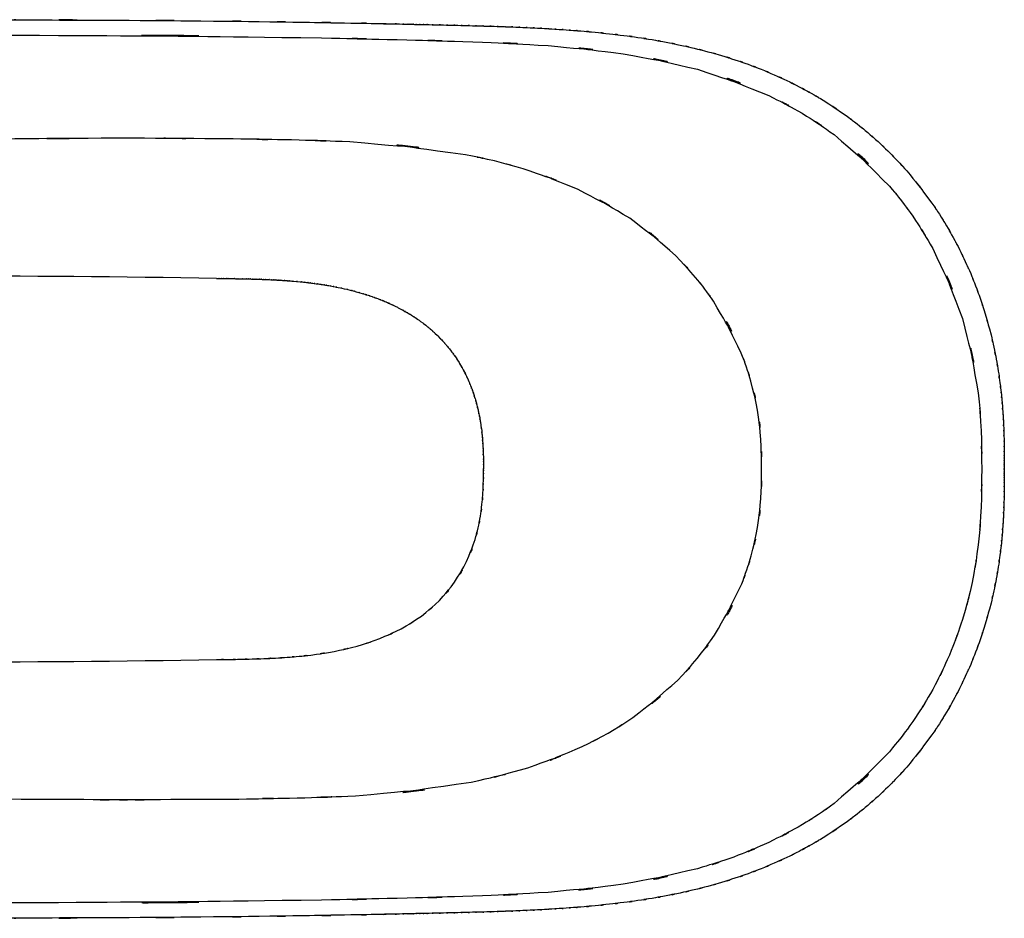
# Model space of a CAD drawing. Units: inches. Extents: x -668 to 878, y -753 to 1050.
# Drawn here: x 105 to 878, y 345 to 1050 of the extents above; entities that cross this region are included whole.
import ezdxf

# ---------------------------------------------------------------- set-up
doc = ezdxf.new("R2010")
doc.units = ezdxf.units.IN
doc.header["$MEASUREMENT"] = 0

# ---------------------------------------------------------------- blocks, each defined once
blk = doc.blocks.new('block 6')
at = {"color": 7, "lineweight": 25, "true_color": 0xffffff}
blk.add_open_spline([(-199.18, 1046.79), (-131.3, 1048.22), (-219.39, 1046.44), (-155.14, 1047.71), (-98.11, 1048.71), (-172.84, 1047.42), (-117.77, 1048.34), (-65.57, 1049.14), (-134.98, 1048.11), (-83.07, 1048.85), (-29.71, 1049.54), (-101.78, 1048.65), (-47.03, 1049.29), (59.78, 1050.27), (-82.24, 1049.08), (23.98, 1049.9), (133.3, 1050.32), (-14.45, 1049.86), (97.85, 1050.12), (108.66, 1050.13), (94.1, 1050.12), (105.14, 1050.13), (219.25, 1049.91), (67.08, 1050.32), (181.22, 1049.93), (295.33, 1049.08), (143.18, 1050.32), (257.29, 1049.29), (311.99, 1048.65), (240.01, 1049.54), (293.29, 1048.85), (345.08, 1048.11), (275.83, 1049.14), (327.91, 1048.34), (382.95, 1047.42), (308.25, 1048.71), (365.26, 1047.71), (396.32, 1047.1), (354.37, 1047.91), (386.24, 1047.3), (403.05, 1046.96), (380.48, 1047.42), (397.53, 1047.06), (406.31, 1046.87), (394.57, 1047.14), (403.4, 1046.95), (412.42, 1046.75), (400.35, 1047.02), (409.44, 1046.79)], degree=3, knots=[0, 0, 0, 0, 1, 1, 1, 2, 2, 2, 3, 3, 3, 4, 4, 4, 5, 5, 5, 6, 6, 6, 7, 7, 7, 8, 8, 8, 9, 9, 9, 10, 10, 10, 11, 11, 11, 12, 12, 12, 13, 13, 13, 14, 14, 14, 15, 15, 15, 16, 16, 16, 16], dxfattribs=at)
blk = doc.blocks.new('block 7')
at = {"color": 7, "lineweight": 25, "true_color": 0xffffff}
blk.add_open_spline([(409.44, 1046.79), (411.69, 1046.77), (408.69, 1046.83), (410.94, 1046.78), (413.15, 1046.73), (410.2, 1046.78), (412.4, 1046.75), (414.57, 1046.71), (411.69, 1046.77), (413.84, 1046.72), (415.86, 1046.67), (413.21, 1046.73), (415.17, 1046.68), (419.23, 1046.6), (413.65, 1046.73), (417.95, 1046.63), (422.37, 1046.54), (416.53, 1046.65), (420.88, 1046.56), (425.1, 1046.47), (419.43, 1046.58), (423.72, 1046.51), (428.02, 1046.41), (422.29, 1046.54), (426.58, 1046.44), (435.11, 1046.24), (423.72, 1046.51), (432.27, 1046.31), (440.81, 1046.12), (429.43, 1046.38), (437.96, 1046.19), (446.48, 1045.98), (435.12, 1046.24), (443.65, 1046.03), (452.17, 1045.84), (440.81, 1046.12), (449.32, 1045.92), (457.83, 1045.7), (446.48, 1045.98), (455.01, 1045.77), (463.52, 1045.56), (452.17, 1045.84), (460.69, 1045.62), (469.17, 1045.4), (457.83, 1045.7), (466.35, 1045.46), (474.86, 1045.2), (463.52, 1045.56), (472.03, 1045.28), (480.54, 1045.04), (469.17, 1045.4), (477.69, 1045.12), (486.21, 1044.84), (474.86, 1045.21), (483.36, 1044.94), (491.88, 1044.62), (480.54, 1045.04), (489.04, 1044.74), (497.53, 1044.42), (486.21, 1044.84), (494.7, 1044.52), (503.21, 1044.15), (491.88, 1044.63), (500.36, 1044.26), (508.9, 1043.89), (497.53, 1044.42), (506.05, 1044.01), (514.56, 1043.6), (503.21, 1044.15), (511.72, 1043.74), (520.21, 1043.29), (508.9, 1043.9), (517.39, 1043.42), (525.87, 1042.94), (514.56, 1043.6), (523.05, 1043.1), (531.55, 1042.56), (520.21, 1043.29), (528.71, 1042.74), (537.22, 1042.15), (525.87, 1042.94), (534.38, 1042.35), (542.86, 1041.74), (531.55, 1042.56), (540.04, 1041.94), (548.51, 1041.27), (537.22, 1042.16), (545.69, 1041.48), (562.65, 1039.99), (540.05, 1042.03), (556.98, 1040.46), (573.87, 1038.74), (551.35, 1041.09), (568.23, 1039.3), (585.09, 1037.31), (562.64, 1040.01), (579.46, 1037.94), (596.26, 1035.65), (573.88, 1038.75), (590.65, 1036.41), (607.35, 1033.8), (585.1, 1037.33), (601.76, 1034.65), (618.39, 1031.71), (596.27, 1035.67), (612.85, 1032.67), (629.33, 1029.39), (607.35, 1033.82), (623.83, 1030.42), (640.19, 1026.78), (618.39, 1031.74), (634.72, 1027.95), (650.94, 1023.91), (629.34, 1029.39), (645.53, 1025.22), (661.58, 1020.75), (640.19, 1026.78), (656.22, 1022.2), (672.06, 1017.32), (650.96, 1023.92), (666.78, 1018.89), (682.44, 1013.57), (661.58, 1020.76), (677.19, 1015.3), (692.63, 1009.5), (672.08, 1017.33), (687.46, 1011.37), (702.66, 1005.11), (682.45, 1013.57), (697.58, 1007.15), (712.53, 1000.41), (692.63, 1009.5), (707.5, 1002.6), (722.17, 995.37), (702.67, 1005.12), (717.25, 997.74), (727.27, 992.41), (713.97, 999.53), (723.92, 994.16), (728.28, 991.72), (722.47, 994.99), (726.82, 992.56), (740.85, 984.35), (722.17, 995.38), (736.15, 987.03), (763.31, 969.3), (727.35, 993.31), (754.12, 975.01), (767.1, 965.38), (749.86, 978.34), (762.74, 968.56), (775.35, 958.42), (758.62, 972.01), (771.1, 961.75), (783.29, 951.17), (767.11, 965.36), (779.21, 954.67), (790.97, 943.64), (775.35, 958.42), (787, 947.28), (798.33, 935.83), (783.29, 951.17), (794.5, 939.61), (805.4, 927.75), (790.97, 943.62), (801.73, 931.68), (831.93, 894.21), (792.42, 944.76), (821.48, 906.41), (830.45, 893.17), (818.58, 910.87), (827.41, 897.55), (835.88, 884.05), (824.69, 902.13), (833.01, 888.54), (840.96, 874.79), (830.45, 893.16), (838.25, 879.33), (845.69, 865.37), (835.88, 884.03), (843.18, 870), (850.09, 855.88), (840.97, 874.77), (847.75, 860.57), (854.14, 846.29), (845.69, 865.36), (851.96, 851.03), (857.84, 836.65), (850.09, 855.85), (855.83, 841.43), (861.19, 826.99), (854.14, 846.29), (859.37, 831.78), (864.21, 817.32), (857.83, 836.64), (862.55, 822.13), (870.87, 793.3), (860.12, 831.82), (867.95, 802.87), (871.31, 788.55), (866.9, 807.65), (870.15, 793.31), (873.04, 779.11), (869.27, 798.07), (872.04, 783.84), (874.52, 769.79), (871.3, 788.53), (873.66, 774.47), (875.68, 760.61), (873.03, 779.1), (874.98, 765.21), (876.1, 756.09), (874.62, 768.26), (875.71, 759.13), (876.22, 754.61), (875.56, 760.63), (876.05, 756.12), (876.72, 749.37), (875.83, 758.36), (876.47, 751.62), (877.07, 744.94), (876.31, 753.85), (876.88, 747.19), (877.38, 740.58), (876.72, 749.37), (877.21, 742.78), (877.64, 736.23), (877.07, 744.94), (877.49, 738.41), (877.84, 731.94), (877.38, 740.58), (877.72, 734.09), (878, 727.7), (877.64, 736.23), (877.91, 729.84), (878.13, 723.51), (877.84, 731.94), (878.05, 725.63), (878.24, 719.39), (878, 727.7), (878.17, 721.48), (878.3, 715.3), (878.13, 723.51), (878.26, 717.36), (878.34, 711.27), (878.23, 719.39), (878.32, 713.33), (878.36, 707.3), (878.3, 715.31), (878.34, 709.29), (878.35, 706.33), (878.34, 710.28), (878.35, 707.31), (878.36, 704.37), (878.35, 708.31), (878.35, 705.36), (878.37, 702.42), (878.35, 706.33), (878.36, 703.41), (878.37, 700.48), (878.36, 704.37), (878.36, 701.44), (878.37, 700), (878.36, 701.96), (878.37, 700.46), (878.37, 699.02), (878.37, 700.9), (878.37, 699.51), (878.37, 698.89), (878.37, 699.75), (878.37, 699.09), (878.37, 698.43), (878.37, 699.32), (878.37, 698.65), (878.37, 697.15), (878.37, 699.26), (878.37, 697.61)], degree=3, knots=[0, 0, 0, 0, 1, 1, 1, 2, 2, 2, 3, 3, 3, 4, 4, 4, 5, 5, 5, 6, 6, 6, 7, 7, 7, 8, 8, 8, 9, 9, 9, 10, 10, 10, 11, 11, 11, 12, 12, 12, 13, 13, 13, 14, 14, 14, 15, 15, 15, 16, 16, 16, 17, 17, 17, 18, 18, 18, 19, 19, 19, 20, 20, 20, 21, 21, 21, 22, 22, 22, 23, 23, 23, 24, 24, 24, 25, 25, 25, 26, 26, 26, 27, 27, 27, 28, 28, 28, 29, 29, 29, 30, 30, 30, 31, 31, 31, 32, 32, 32, 33, 33, 33, 34, 34, 34, 35, 35, 35, 36, 36, 36, 37, 37, 37, 38, 38, 38, 39, 39, 39, 40, 40, 40, 41, 41, 41, 42, 42, 42, 43, 43, 43, 44, 44, 44, 45, 45, 45, 46, 46, 46, 47, 47, 47, 48, 48, 48, 49, 49, 49, 50, 50, 50, 51, 51, 51, 52, 52, 52, 53, 53, 53, 54, 54, 54, 55, 55, 55, 56, 56, 56, 57, 57, 57, 58, 58, 58, 59, 59, 59, 60, 60, 60, 61, 61, 61, 62, 62, 62, 63, 63, 63, 64, 64, 64, 65, 65, 65, 66, 66, 66, 67, 67, 67, 68, 68, 68, 69, 69, 69, 70, 70, 70, 71, 71, 71, 72, 72, 72, 73, 73, 73, 74, 74, 74, 75, 75, 75, 76, 76, 76, 77, 77, 77, 78, 78, 78, 79, 79, 79, 80, 80, 80, 81, 81, 81, 82, 82, 82, 83, 83, 83, 84, 84, 84, 85, 85, 85, 86, 86, 86, 87, 87, 87, 88, 88, 88, 89, 89, 89, 90, 90, 90, 91, 91, 91, 92, 92, 92, 92], dxfattribs=at)
blk = doc.blocks.new('block 8')
at = {"color": 7, "lineweight": 25, "true_color": 0xffffff}
blk.add_open_spline([(878.37, 697.61), (878.37, 695.96), (878.37, 698.06), (878.37, 696.57), (878.37, 695.88), (878.37, 696.78), (878.37, 696.13), (878.37, 695.49), (878.37, 696.34), (878.37, 695.69), (878.37, 694.32), (878.37, 696.2), (878.37, 694.75), (878.36, 693.24), (878.37, 695.23), (878.36, 693.75), (878.36, 690.85), (878.37, 694.75), (878.36, 691.83), (878.35, 688.9), (878.37, 692.79), (878.35, 689.87), (878.35, 686.91), (878.36, 690.85), (878.35, 687.9), (878.34, 684.93), (878.35, 688.9), (878.34, 685.91), (878.3, 679.9), (878.36, 687.92), (878.32, 681.93), (878.23, 675.83), (878.34, 683.95), (878.26, 677.86), (878.13, 671.7), (878.3, 679.92), (878.17, 673.75), (878, 667.51), (878.24, 675.83), (878.05, 669.57), (877.84, 663.27), (878.13, 671.69), (877.91, 665.38), (877.64, 659), (878, 667.51), (877.72, 661.13), (877.38, 654.67), (877.84, 663.27), (877.49, 656.8), (877.07, 650.27), (877.64, 659), (877.21, 652.45), (876.72, 645.85), (877.38, 654.66), (876.88, 648.05), (876.31, 641.37), (877.07, 650.27), (876.47, 643.6), (875.83, 636.86), (876.72, 645.85), (876.05, 639.12), (875.56, 634.59), (876.22, 640.61), (875.71, 636.1), (874.62, 626.95), (876.1, 639.14), (874.98, 630.01), (873.03, 616.11), (875.68, 634.63), (873.66, 620.74), (871.3, 606.68), (874.52, 625.44), (872.04, 611.39), (869.27, 597.14), (873.04, 616.11), (870.15, 601.9), (866.9, 587.55), (871.31, 606.68), (867.95, 592.34), (860.12, 563.38), (870.87, 601.92), (862.55, 573.08), (857.83, 558.59), (864.21, 577.89), (859.37, 563.43), (854.14, 548.94), (861.19, 568.22), (855.83, 553.78), (850.09, 539.36), (857.84, 558.57), (851.96, 544.19), (845.69, 529.85), (854.14, 548.94), (847.75, 534.66), (840.97, 520.46), (850.09, 539.35), (843.18, 525.2), (835.88, 511.2), (845.69, 529.84), (838.25, 515.89), (830.45, 502.05), (840.96, 520.44), (833.01, 506.7), (824.69, 493.11), (835.88, 511.17), (827.41, 497.67), (818.58, 484.36), (830.45, 502.04), (821.48, 488.81), (792.42, 450.46), (831.93, 500.98), (801.73, 463.55), (790.97, 451.59), (805.4, 467.46), (794.5, 455.6), (783.29, 444.05), (798.33, 459.39), (787, 447.95), (775.35, 436.81), (790.97, 451.58), (779.21, 440.56), (767.11, 429.86), (783.29, 444.04), (771.1, 433.46), (758.62, 423.21), (775.35, 436.8), (762.74, 426.67), (749.86, 416.89), (767.1, 429.86), (754.12, 420.18), (727.35, 401.9), (763.31, 425.93), (736.15, 408.18), (722.17, 399.83), (740.85, 410.87), (726.82, 402.66), (722.47, 400.24), (728.28, 403.47), (723.92, 401.04), (713.97, 395.65), (727.27, 402.79), (717.25, 397.47), (702.67, 390.1), (722.17, 399.83), (707.5, 392.61), (692.63, 385.72), (712.53, 394.81), (697.58, 388.08), (682.45, 381.66), (702.66, 390.1), (687.46, 383.83), (672.08, 377.91), (692.63, 385.72), (677.19, 379.93), (661.58, 374.46), (682.44, 381.66), (666.78, 376.31), (650.96, 371.31), (672.06, 377.91), (656.22, 373.01), (640.19, 368.41), (661.58, 374.47), (645.53, 369.99), (629.34, 365.82), (650.94, 371.31), (634.72, 367.24), (618.39, 363.49), (640.19, 368.43), (623.83, 364.76), (607.35, 361.41), (629.33, 365.84), (612.85, 362.56), (596.27, 359.55), (618.39, 363.5), (601.76, 360.57), (585.1, 357.9), (607.35, 361.41), (590.65, 358.82), (573.88, 356.46), (596.26, 359.56), (579.46, 357.28), (562.64, 355.22), (585.09, 357.91), (568.23, 355.94), (551.35, 354.15), (573.87, 356.48), (556.98, 354.76), (540.05, 353.21), (562.65, 355.23), (545.69, 353.74), (537.22, 353.04), (548.51, 353.95), (540.04, 353.29), (531.55, 352.64), (542.86, 353.47), (534.38, 352.87), (525.87, 352.28), (537.22, 353.05), (528.71, 352.48), (520.21, 351.95), (531.55, 352.64), (523.05, 352.13), (514.56, 351.62), (525.87, 352.29), (517.39, 351.78), (508.9, 351.34), (520.21, 351.95), (511.72, 351.51), (503.21, 351.06), (514.56, 351.63), (506.05, 351.21), (497.53, 350.82), (508.9, 351.34), (500.36, 350.94), (491.88, 350.59), (503.21, 351.06), (494.7, 350.72), (486.21, 350.38), (497.53, 350.82), (489.04, 350.49), (480.54, 350.18), (491.88, 350.6), (483.36, 350.28), (474.86, 350), (486.21, 350.38), (477.69, 350.09), (469.17, 349.84), (480.54, 350.18), (472.03, 349.91), (463.52, 349.67), (474.86, 350), (466.35, 349.75), (457.83, 349.51), (469.17, 349.84), (460.69, 349.59), (452.17, 349.36), (463.52, 349.67), (455.01, 349.43), (446.48, 349.24), (457.83, 349.52), (449.32, 349.31), (440.81, 349.1), (452.17, 349.36), (443.65, 349.15), (435.12, 348.96), (446.48, 349.24), (437.96, 349.05), (429.43, 348.84), (440.81, 349.1), (432.27, 348.9), (423.72, 348.72), (435.11, 348.96), (426.58, 348.79), (422.29, 348.69), (428.02, 348.82), (423.72, 348.72), (419.43, 348.62), (425.1, 348.75), (420.88, 348.66), (416.53, 348.56), (422.37, 348.69), (417.95, 348.58), (413.65, 348.49), (419.23, 348.62), (415.17, 348.53), (413.21, 348.48), (415.86, 348.54), (413.84, 348.5), (411.69, 348.46), (414.57, 348.52), (412.4, 348.48), (410.2, 348.43), (413.15, 348.48), (410.94, 348.44), (408.69, 348.38), (411.69, 348.46), (409.44, 348.4)], degree=3, knots=[0, 0, 0, 0, 1, 1, 1, 2, 2, 2, 3, 3, 3, 4, 4, 4, 5, 5, 5, 6, 6, 6, 7, 7, 7, 8, 8, 8, 9, 9, 9, 10, 10, 10, 11, 11, 11, 12, 12, 12, 13, 13, 13, 14, 14, 14, 15, 15, 15, 16, 16, 16, 17, 17, 17, 18, 18, 18, 19, 19, 19, 20, 20, 20, 21, 21, 21, 22, 22, 22, 23, 23, 23, 24, 24, 24, 25, 25, 25, 26, 26, 26, 27, 27, 27, 28, 28, 28, 29, 29, 29, 30, 30, 30, 31, 31, 31, 32, 32, 32, 33, 33, 33, 34, 34, 34, 35, 35, 35, 36, 36, 36, 37, 37, 37, 38, 38, 38, 39, 39, 39, 40, 40, 40, 41, 41, 41, 42, 42, 42, 43, 43, 43, 44, 44, 44, 45, 45, 45, 46, 46, 46, 47, 47, 47, 48, 48, 48, 49, 49, 49, 50, 50, 50, 51, 51, 51, 52, 52, 52, 53, 53, 53, 54, 54, 54, 55, 55, 55, 56, 56, 56, 57, 57, 57, 58, 58, 58, 59, 59, 59, 60, 60, 60, 61, 61, 61, 62, 62, 62, 63, 63, 63, 64, 64, 64, 65, 65, 65, 66, 66, 66, 67, 67, 67, 68, 68, 68, 69, 69, 69, 70, 70, 70, 71, 71, 71, 72, 72, 72, 73, 73, 73, 74, 74, 74, 75, 75, 75, 76, 76, 76, 77, 77, 77, 78, 78, 78, 79, 79, 79, 80, 80, 80, 81, 81, 81, 82, 82, 82, 83, 83, 83, 84, 84, 84, 85, 85, 85, 86, 86, 86, 87, 87, 87, 88, 88, 88, 89, 89, 89, 90, 90, 90, 91, 91, 91, 92, 92, 92, 92], dxfattribs=at)
blk = doc.blocks.new('block 9')
at = {"color": 7, "lineweight": 25, "true_color": 0xffffff}
blk.add_open_spline([(409.44, 348.4), (400.35, 348.19), (412.42, 348.48), (403.4, 348.28), (394.57, 348.09), (406.31, 348.34), (397.53, 348.15), (380.48, 347.8), (403.05, 348.27), (386.24, 347.91), (354.37, 347.29), (396.32, 348.11), (365.26, 347.52), (308.25, 346.5), (382.95, 347.8), (327.91, 346.86), (275.83, 346.08), (345.08, 347.12), (293.29, 346.35), (240.01, 345.68), (311.99, 346.58), (257.29, 345.93), (143.18, 344.91), (295.33, 346.13), (181.22, 345.29), (67.08, 344.91), (219.25, 345.32), (105.14, 345.09), (94.1, 345.09), (108.66, 345.09), (97.85, 345.09), (-14.45, 345.36), (133.3, 344.91), (23.98, 345.33), (-82.24, 346.13), (59.78, 344.94), (-47.03, 345.93), (-101.78, 346.58), (-29.71, 345.68), (-83.07, 346.35), (-134.98, 347.12), (-65.57, 346.08), (-117.77, 346.87), (-172.84, 347.8), (-98.11, 346.5), (-155.14, 347.52), (-219.39, 348.79), (-131.3, 347.01), (-199.18, 348.4)], degree=3, knots=[0, 0, 0, 0, 1, 1, 1, 2, 2, 2, 3, 3, 3, 4, 4, 4, 5, 5, 5, 6, 6, 6, 7, 7, 7, 8, 8, 8, 9, 9, 9, 10, 10, 10, 11, 11, 11, 12, 12, 12, 13, 13, 13, 14, 14, 14, 15, 15, 15, 16, 16, 16, 16], dxfattribs=at)
blk = doc.blocks.new('block 3')
for name in ['block 6', 'block 7', 'block 8', 'block 9']:
    blk.add_blockref(name, (0, 0))
blk = doc.blocks.new('block 10')
at = {"color": 7, "lineweight": 25, "true_color": 0xffffff}
blk.add_open_spline([(687.8, 697.61), (687.23, 732.57), (688.39, 686.01), (687.21, 720.89), (683.73, 755.44), (689.05, 709.46), (684.55, 743.87), (677.36, 777.9), (687.65, 732.64), (679.41, 766.5), (674.25, 783.3), (681.31, 760.95), (675.9, 777.66), (669.84, 794.14), (678.06, 772.27), (671.78, 788.6), (640.84, 850.72), (684.44, 769.18), (649.97, 829.36), (639.93, 843.65), (653.48, 824.68), (643.23, 838.86), (632.41, 852.69), (646.96, 834.33), (635.95, 848.02), (612.61, 874.03), (644.16, 839.83), (620.17, 865.14), (567.36, 910.42), (639.37, 851.8), (584.16, 894.44), (524.08, 929.75), (605.05, 884.58), (543.67, 917.02), (479.27, 942.67), (565.82, 910.06), (500.4, 933.34), (466.76, 942.77), (511.71, 930.55), (477.92, 939.46), (444.03, 947.01), (489.25, 937.26), (455.33, 944.31), (318.94, 962.1), (501.03, 941.93), (364.29, 954.39), (295.69, 956.92), (387.18, 953.92), (318.55, 955.9), (249.85, 957.24), (341.45, 955.6), (272.74, 956.75), (135.25, 957.83), (318.61, 956.75), (181.06, 957.28), (43.46, 956.44), (226.94, 957.91), (89.33, 956.55), (-185.85, 950.65), (181.05, 959.43), (-94.11, 952.16), (-231.69, 947.36), (-48.26, 953.94), (-185.84, 948.87), (-323.22, 941.02), (-140.21, 954.19), (-277.33, 942.29), (-311.31, 936.59), (-266.12, 944.57), (-299.92, 938.3), (-333.19, 930.47), (-288.99, 941.32), (-322.03, 932.86), (-386.25, 910.74), (-301.29, 942.1), (-364.51, 917.18), (-395.08, 901.83), (-354.5, 922.82), (-384.8, 906.68), (-399.67, 897.82), (-379.9, 909.76), (-394.68, 900.7), (-409.1, 891.22), (-389.97, 904.01), (-404.25, 894.31), (-457.55, 851.23), (-388.07, 910.52), (-438.98, 864.67), (-450.74, 852.06), (-435.17, 868.98), (-446.77, 856.22), (-457.92, 842.94), (-443.16, 860.75), (-454.14, 847.33), (-474.47, 819.5), (-447.93, 856.92), (-467.41, 828.61), (-499.73, 768.31), (-458.91, 849.97), (-487.81, 787.78), (-493.64, 771.47), (-486.03, 793.29), (-491.62, 776.86), (-496.59, 760.31), (-490.13, 782.42), (-494.85, 765.83), (-502.43, 732.32), (-492.95, 777.09), (-499.59, 743.43), (-503.82, 709.37), (-498.79, 754.89), (-502.11, 720.69), (-502.91, 703.43), (-501.98, 726.45), (-502.57, 709.18), (-502.76, 691.84), (-502.58, 714.93), (-502.66, 697.61)], degree=3, knots=[0, 0, 0, 0, 1, 1, 1, 2, 2, 2, 3, 3, 3, 4, 4, 4, 5, 5, 5, 6, 6, 6, 7, 7, 7, 8, 8, 8, 9, 9, 9, 10, 10, 10, 11, 11, 11, 12, 12, 12, 13, 13, 13, 14, 14, 14, 15, 15, 15, 16, 16, 16, 17, 17, 17, 18, 18, 18, 19, 19, 19, 20, 20, 20, 21, 21, 21, 22, 22, 22, 23, 23, 23, 24, 24, 24, 25, 25, 25, 26, 26, 26, 27, 27, 27, 28, 28, 28, 29, 29, 29, 30, 30, 30, 31, 31, 31, 32, 32, 32, 33, 33, 33, 34, 34, 34, 35, 35, 35, 36, 36, 36, 37, 37, 37, 38, 38, 38, 39, 39, 39, 39], dxfattribs=at)
blk = doc.blocks.new('block 11')
at = {"color": 7, "lineweight": 25, "true_color": 0xffffff}
blk.add_open_spline([(-502.66, 697.61), (-502.58, 680.14), (-502.76, 703.43), (-502.57, 685.97), (-501.96, 668.57), (-502.92, 691.74), (-502.09, 674.39), (-498.72, 639.91), (-503.84, 685.78), (-499.53, 651.44), (-492.77, 617.45), (-502.44, 662.67), (-494.7, 628.82), (-484.4, 595.4), (-498.78, 639.77), (-487.52, 606.64), (-458.03, 543.95), (-499.65, 626.25), (-466.7, 565.5), (-446.86, 537.03), (-473.9, 574.66), (-453.17, 546.68), (-441.97, 533.19), (-457.04, 551.07), (-445.65, 537.74), (-433.82, 524.88), (-449.7, 541.91), (-437.71, 529.24), (-385.72, 483.24), (-456.66, 542.67), (-402.24, 499.51), (-372.75, 480.65), (-412.38, 505.29), (-382.42, 487.2), (-351.51, 471.16), (-392.95, 492.02), (-361.7, 476.75), (-296.72, 452.03), (-384.17, 483.08), (-317.97, 461.25), (-250.04, 446.55), (-340.73, 464.47), (-272.63, 452.28), (-204.18, 445.33), (-295.51, 453.6), (-226.96, 448.15), (-192.63, 446.46), (-238.42, 448.64), (-204.06, 447.08), (-169.71, 445.71), (-215.52, 447.52), (-181.16, 446.17), (-43.68, 441.16), (-226.99, 447.66), (-89.5, 442.92), (185.58, 435.77), (-181.21, 444.38), (93.9, 438.61), (368.98, 437.43), (2.2, 437.57), (277.27, 438.54), (346.04, 439.76), (254.36, 438.02), (323.1, 439.41), (391.79, 441.57), (300.25, 438.3), (368.88, 441.06), (505.49, 454.4), (323.65, 432.97), (459.81, 451.76), (526.76, 467.74), (437.93, 445.14), (504.22, 463.07), (568.5, 486.72), (483.37, 453.57), (546.78, 479.65), (577.59, 495.24), (536.72, 474), (567.22, 490.28), (596.61, 508.29), (557.76, 483.86), (586.64, 502.48), (640.41, 544.92), (570.14, 486.5), (621.77, 531.7), (645.37, 557.05), (614.4, 522.84), (637.28, 548.8), (658.08, 576.11), (630.87, 539.36), (650.87, 567.17), (684.5, 626.77), (641.89, 545.93), (672.18, 607.59), (678.32, 623.82), (670.28, 602.1), (676.2, 618.44), (681.45, 634.88), (674.63, 612.93), (679.62, 629.41), (687.64, 662.78), (677.63, 618.17), (684.62, 651.74), (689, 685.78), (683.8, 640.24), (687.22, 674.48), (688.39, 709.13), (687.24, 662.9), (687.8, 697.61)], degree=3, knots=[0, 0, 0, 0, 1, 1, 1, 2, 2, 2, 3, 3, 3, 4, 4, 4, 5, 5, 5, 6, 6, 6, 7, 7, 7, 8, 8, 8, 9, 9, 9, 10, 10, 10, 11, 11, 11, 12, 12, 12, 13, 13, 13, 14, 14, 14, 15, 15, 15, 16, 16, 16, 17, 17, 17, 18, 18, 18, 19, 19, 19, 20, 20, 20, 21, 21, 21, 22, 22, 22, 23, 23, 23, 24, 24, 24, 25, 25, 25, 26, 26, 26, 27, 27, 27, 28, 28, 28, 29, 29, 29, 30, 30, 30, 31, 31, 31, 32, 32, 32, 33, 33, 33, 34, 34, 34, 35, 35, 35, 36, 36, 36, 36], dxfattribs=at)
blk = doc.blocks.new('block 13')
at = {"color": 7, "lineweight": 25, "true_color": 0xffffff}
blk.add_open_spline([(259.78, 547.94), (273.68, 548.18), (255.14, 547.86), (269.05, 548.1), (282.95, 548.34), (264.41, 548.01), (278.31, 548.26), (292.21, 548.56), (273.69, 548.14), (287.58, 548.49), (301.47, 548.89), (282.96, 548.31), (296.84, 548.77), (310.7, 549.36), (292.21, 548.53), (306.08, 549.19), (319.93, 550.03), (301.47, 548.86), (315.31, 549.77), (329.13, 550.89), (310.71, 549.34), (324.51, 550.56), (338.29, 552), (319.93, 550), (333.71, 551.55), (361.17, 555.58), (324.6, 549.88), (352, 554.4), (379.29, 560.4), (342.99, 551.98), (370.14, 558.61), (396.87, 567.04), (361.39, 555.3), (387.87, 564.47), (413.39, 575.67), (379.62, 560.18), (404.76, 572.22), (428.83, 586.7), (397.13, 566.77), (420.6, 582.19), (442.15, 599.99), (413.95, 575.63), (434.71, 594.38), (453.15, 615.55), (429.21, 586.75), (446.67, 608.75), (461.27, 632.62), (442.53, 600.37), (456.02, 624.89), (466.65, 650.86), (453.23, 615.93), (462.74, 642.33), (466.46, 655.88), (461.68, 637.77), (465.13, 651.38), (467.93, 665.05), (464.36, 646.8), (466.92, 660.52), (468.87, 674.29), (466.41, 655.9), (468.15, 669.71), (469.37, 683.6), (467.87, 665.08), (468.9, 678.97), (469.24, 685.93), (468.81, 676.64), (469.1, 683.61), (469.32, 690.61), (469.08, 681.28), (469.24, 688.28), (469.33, 695.28), (469.24, 685.93), (469.3, 692.94), (469.31, 696.45), (469.3, 691.78), (469.31, 695.28), (469.31, 698.79), (469.31, 694.1), (469.31, 697.61)], degree=3, knots=[0, 0, 0, 0, 1, 1, 1, 2, 2, 2, 3, 3, 3, 4, 4, 4, 5, 5, 5, 6, 6, 6, 7, 7, 7, 8, 8, 8, 9, 9, 9, 10, 10, 10, 11, 11, 11, 12, 12, 12, 13, 13, 13, 14, 14, 14, 15, 15, 15, 16, 16, 16, 17, 17, 17, 18, 18, 18, 19, 19, 19, 20, 20, 20, 21, 21, 21, 22, 22, 22, 23, 23, 23, 24, 24, 24, 25, 25, 25, 26, 26, 26, 26], dxfattribs=at)
blk = doc.blocks.new('block 14')
at = {"color": 7, "lineweight": 25, "true_color": 0xffffff}
blk.add_open_spline([(259.78, 847.26), (260.01, 847.26), (259.71, 847.26), (259.93, 847.26), (261.54, 847.24), (259.4, 847.27), (261, 847.25), (262.84, 847.23), (260.39, 847.26), (262.22, 847.23), (265.89, 847.17), (260.99, 847.25), (264.68, 847.18), (266.52, 847.15), (264.05, 847.21), (265.9, 847.17), (266.37, 847.15), (265.75, 847.17), (266.21, 847.16), (266.68, 847.15), (266.06, 847.16), (266.52, 847.15), (266.99, 847.15), (266.37, 847.15), (266.82, 847.15), (267.29, 847.14), (266.68, 847.15), (267.14, 847.14), (268.98, 847.12), (266.52, 847.15), (268.37, 847.14), (269.3, 847.12), (268.07, 847.14), (268.98, 847.12), (269.44, 847.11), (268.85, 847.12), (269.29, 847.12), (269.32, 847.12), (269.28, 847.12), (269.3, 847.12), (269.37, 847.12), (269.29, 847.12), (269.34, 847.12), (269.75, 847.1), (269.2, 847.12), (269.61, 847.11), (270.55, 847.08), (269.3, 847.12), (270.24, 847.1), (270.7, 847.08), (270.09, 847.1), (270.55, 847.08), (270.9, 847.08), (270.43, 847.08), (270.77, 847.08), (270.9, 847.08), (270.74, 847.08), (270.85, 847.08), (272.72, 847.06), (270.23, 847.1), (272.1, 847.07), (272.33, 847.06), (272.03, 847.07), (272.26, 847.06), (272.38, 847.06), (272.22, 847.06), (272.33, 847.06), (272.46, 847.06), (272.29, 847.06), (272.41, 847.06), (272.88, 847.06), (272.26, 847.06), (272.72, 847.06), (273.66, 847.05), (272.41, 847.06), (273.35, 847.05), (275.22, 847.02), (272.72, 847.06), (274.59, 847.02), (275.76, 847.01), (274.21, 847.04), (275.38, 847.01), (275.5, 847.01), (275.34, 847.01), (275.45, 847.01), (275.57, 847.01), (275.42, 847.01), (275.53, 847.01), (276, 847.01), (275.38, 847.01), (275.85, 847.01), (277.72, 846.96), (275.22, 847.02), (277.1, 846.98), (278.98, 846.94), (276.47, 847), (278.36, 846.95), (278.82, 846.95), (278.2, 846.95), (278.66, 846.95), (279.14, 846.94), (278.51, 846.95), (278.98, 846.94), (279.92, 846.92), (278.66, 846.95), (279.61, 846.92), (281.51, 846.9), (278.98, 846.94), (280.86, 846.91), (281.81, 846.88), (280.56, 846.91), (281.51, 846.9), (281.98, 846.88), (281.34, 846.91), (281.81, 846.88), (282.05, 846.88), (281.73, 846.88), (281.98, 846.88), (282.21, 846.87), (281.89, 846.88), (282.13, 846.88), (285.92, 846.79), (280.86, 846.91), (284.65, 846.82), (285.6, 846.82), (284.34, 846.84), (285.28, 846.82), (286.24, 846.77), (284.97, 846.82), (285.92, 846.79), (287.82, 846.75), (285.28, 846.82), (287.18, 846.75), (289.09, 846.71), (286.56, 846.76), (288.46, 846.73), (290.35, 846.67), (287.82, 846.75), (289.72, 846.69), (292.58, 846.59), (288.77, 846.73), (291.62, 846.63), (292.58, 846.59), (291.31, 846.64), (292.26, 846.59), (296.08, 846.48), (290.99, 846.66), (294.8, 846.52), (295.76, 846.49), (294.49, 846.53), (295.44, 846.49), (296.4, 846.47), (295.13, 846.51), (296.08, 846.48), (297.99, 846.39), (295.44, 846.49), (297.36, 846.43), (299.26, 846.35), (296.72, 846.46), (298.62, 846.38), (299.58, 846.33), (298.31, 846.38), (299.26, 846.35), (299.74, 846.32), (299.1, 846.37), (299.58, 846.33), (300.06, 846.32), (299.43, 846.34), (299.9, 846.32), (303.74, 846.16), (298.62, 846.38), (302.45, 846.2), (303.41, 846.17), (302.13, 846.21), (303.09, 846.19), (304.05, 846.13), (302.78, 846.2), (303.74, 846.16), (305.65, 846.07), (303.09, 846.19), (305.01, 846.09), (306.92, 845.99), (304.37, 846.12), (306.28, 846.01), (307.24, 845.97), (305.96, 846.04), (306.92, 845.99), (307.87, 845.93), (306.6, 846), (307.56, 845.95), (309.47, 845.83), (306.92, 845.99), (308.83, 845.89), (310.75, 845.76), (308.2, 845.92), (310.11, 845.8), (311.07, 845.75), (309.79, 845.82), (310.75, 845.76), (311.71, 845.7), (310.42, 845.78), (311.39, 845.71), (316.17, 845.39), (309.79, 845.83), (314.57, 845.5), (315.53, 845.44), (314.25, 845.53), (315.22, 845.45), (317.12, 845.31), (314.57, 845.5), (316.49, 845.36), (318.39, 845.23), (315.84, 845.41), (317.75, 845.25), (321.57, 844.97), (316.49, 845.37), (320.3, 845.06), (327.91, 844.38), (317.77, 845.31), (325.37, 844.6), (329.17, 844.21), (324.12, 844.72), (327.91, 844.33), (331.68, 843.92), (326.64, 844.46), (330.43, 844.05), (334.21, 843.61), (329.17, 844.21), (332.95, 843.76), (334.83, 843.52), (332.31, 843.83), (334.2, 843.6), (336.09, 843.38), (333.57, 843.68), (335.46, 843.45), (339.22, 842.94), (334.21, 843.61), (337.95, 843.1), (341.7, 842.58), (336.7, 843.29), (340.45, 842.76), (344.19, 842.2), (339.22, 842.94), (342.94, 842.39), (346.65, 841.79), (341.7, 842.58), (345.41, 841.99), (347.72, 841.6), (344.64, 842.12), (346.95, 841.72), (347.41, 841.66), (346.79, 841.76), (347.26, 841.68), (348.18, 841.52), (346.95, 841.72), (347.87, 841.57), (351.55, 840.92), (346.65, 841.79), (350.33, 841.13), (353.99, 840.45), (349.11, 841.37), (352.76, 840.66), (356.41, 839.95), (351.55, 840.92), (355.19, 840.19), (362.43, 838.66), (352.8, 840.73), (360.02, 839.14), (367.17, 837.47), (357.65, 839.72), (364.78, 838), (368.31, 837.12), (363.6, 838.33), (367.14, 837.41), (370.65, 836.48), (365.96, 837.74), (369.47, 836.79), (376.43, 834.82), (367.17, 837.48), (374.1, 835.45), (377.54, 834.4), (372.96, 835.82), (376.39, 834.76), (379.8, 833.67), (375.26, 835.12), (378.67, 834.04), (382.04, 832.91), (377.54, 834.4), (380.91, 833.29), (384.26, 832.11), (379.8, 833.67), (383.15, 832.5), (384.81, 831.91), (382.6, 832.71), (384.25, 832.09), (385.91, 831.49), (383.71, 832.31), (385.35, 831.71), (388.64, 830.46), (384.26, 832.11), (387.55, 830.87), (390.79, 829.59), (386.46, 831.3), (389.71, 830.02), (392.93, 828.69), (388.64, 830.46), (391.85, 829.13), (395.04, 827.77), (390.81, 829.59), (393.97, 828.22), (397.1, 826.84), (392.94, 828.69), (396.04, 827.3), (402.15, 824.44), (394.06, 828.27), (400.09, 825.38), (405.98, 822.43), (398.18, 826.39), (404.01, 823.4), (409.57, 820.39), (402.19, 824.42), (407.69, 821.38), (407.78, 821.33), (407.67, 821.4), (407.75, 821.36), (408.44, 820.95), (407.53, 821.48), (408.21, 821.09), (408.9, 820.7), (407.98, 821.2), (408.68, 820.83), (410.03, 820.02), (408.21, 821.09), (409.57, 820.28), (410.25, 819.89), (409.35, 820.44), (410.02, 820.02), (410.35, 819.83), (409.9, 820.09), (410.25, 819.89), (410.58, 819.7), (410.12, 819.97), (410.47, 819.78), (411.79, 818.95), (410.03, 820.02), (411.35, 819.24), (413.03, 818.19), (410.8, 819.59), (412.47, 818.55), (414.14, 817.49), (411.92, 818.89), (413.58, 817.85), (416.86, 815.71), (412.5, 818.57), (415.77, 816.42), (417.38, 815.35), (415.23, 816.79), (416.84, 815.69), (418.44, 814.61), (416.31, 816.06), (417.89, 814.99), (421.03, 812.76), (416.86, 815.71), (419.97, 813.48), (426.07, 808.94), (418.01, 815.06), (424, 810.45), (426.2, 808.67), (423.28, 811.02), (425.46, 809.24), (426.19, 808.67), (425.23, 809.47), (425.94, 808.87), (427.39, 807.67), (425.48, 809.25), (426.91, 808.07), (428.33, 806.87), (426.44, 808.47), (427.85, 807.26), (429.93, 805.43), (427.16, 807.88), (429.23, 806.05), (429.92, 805.43), (429.02, 806.26), (429.7, 805.64), (431.05, 804.4), (429.24, 806.05), (430.59, 804.81), (431.93, 803.58), (430.16, 805.22), (431.5, 803.97), (436.65, 798.98), (429.83, 805.67), (434.9, 800.65), (437.35, 798.11), (434.1, 801.5), (436.54, 798.95), (438.91, 796.39), (435.75, 799.8), (438.11, 797.24), (440.4, 794.64), (437.35, 798.11), (439.63, 795.49), (440.75, 794.22), (439.26, 795.94), (440.36, 794.64), (441.48, 793.33), (440.01, 795.08), (441.11, 793.75), (443.26, 791.12), (440.4, 794.64), (442.54, 792), (444.63, 789.33), (441.86, 792.9), (443.93, 790.23), (445.92, 787.54), (443.26, 791.12), (445.26, 788.43), (447.2, 785.73), (444.63, 789.33), (446.56, 786.62), (448.45, 783.88), (445.92, 787.54), (447.8, 784.8), (449.63, 782.06), (447.2, 785.73), (449.01, 782.94), (450.77, 780.19), (448.45, 783.88), (450.18, 781.11), (451.88, 778.3), (449.62, 782.06), (451.31, 779.24), (454.55, 773.58), (450.26, 781.14), (453.45, 775.45), (454.96, 772.57), (452.94, 776.41), (454.45, 773.52), (455.92, 770.64), (453.97, 774.5), (455.41, 771.6), (458.18, 765.77), (454.55, 773.52), (457.25, 767.74), (458.51, 764.8), (456.82, 768.69), (458.09, 765.77), (458.7, 764.33), (457.89, 766.27), (458.49, 764.8), (459.08, 763.34), (458.3, 765.3), (458.91, 763.83), (460.07, 760.9), (458.51, 764.81), (459.68, 761.88), (460.78, 758.95), (459.33, 762.87), (460.4, 759.91), (460.94, 758.46), (460.22, 760.41), (460.76, 758.95), (461.27, 757.46), (460.59, 759.44), (461.11, 757.96), (462.1, 755.02), (460.78, 758.95), (461.77, 756), (462.73, 753.03), (461.45, 756.98), (462.4, 754), (463.32, 751.05), (462.1, 755.02), (463, 752.03), (463.87, 749.05), (462.73, 753.03), (463.58, 750.03), (464.38, 747.04), (463.32, 751.05), (464.1, 748.03), (465.62, 742.01), (463.64, 750.05), (465.1, 744.02), (465.78, 740.97), (464.89, 745.01), (465.54, 741.98), (466.19, 738.94), (465.34, 743.01), (465.95, 739.96), (466.56, 736.9), (465.78, 740.97), (466.36, 737.91), (466.91, 734.83), (466.19, 738.93), (466.72, 735.85), (467.23, 732.76), (466.56, 736.9), (467.06, 733.79), (467.32, 732.26), (466.98, 734.32), (467.22, 732.76), (467.45, 731.23), (467.14, 733.28), (467.38, 731.73), (468.2, 725.53), (467.13, 733.8), (467.93, 727.59), (468.27, 724.46), (467.8, 728.63), (468.15, 725.51), (468.48, 722.38), (468.05, 726.56), (468.35, 723.42), (468.65, 720.28), (468.27, 724.46), (468.55, 721.33), (468.79, 718.18), (468.48, 722.38), (468.7, 719.22), (469.02, 714.48), (468.6, 720.81), (468.91, 716.07), (468.96, 715.27), (468.89, 716.33), (468.93, 715.54), (468.98, 714.73), (468.92, 715.78), (468.96, 715), (469.11, 711.8), (468.92, 716.07), (469.07, 712.85), (469.17, 709.66), (469.02, 713.93), (469.14, 710.71), (469.28, 705.88), (469.1, 712.34), (469.24, 707.48), (469.27, 705.87), (469.23, 708.03), (469.24, 706.4), (469.31, 703.15), (469.24, 707.49), (469.28, 704.23), (469.31, 701.76), (469.27, 705.05), (469.3, 702.58), (469.31, 701.76), (469.3, 702.86), (469.31, 702.04), (469.31, 698.93), (469.3, 703.06), (469.31, 699.96), (469.31, 699.75), (469.31, 700.03), (469.31, 699.84), (469.31, 699), (469.31, 700.1), (469.31, 699.28), (469.31, 698.87), (469.31, 699.41), (469.31, 699), (469.31, 698.58), (469.31, 699.13), (469.31, 698.71), (469.31, 697.04), (469.31, 699.28), (469.31, 697.61)], degree=3, knots=[0, 0, 0, 0, 1, 1, 1, 2, 2, 2, 3, 3, 3, 4, 4, 4, 5, 5, 5, 6, 6, 6, 7, 7, 7, 8, 8, 8, 9, 9, 9, 10, 10, 10, 11, 11, 11, 12, 12, 12, 13, 13, 13, 14, 14, 14, 15, 15, 15, 16, 16, 16, 17, 17, 17, 18, 18, 18, 19, 19, 19, 20, 20, 20, 21, 21, 21, 22, 22, 22, 23, 23, 23, 24, 24, 24, 25, 25, 25, 26, 26, 26, 27, 27, 27, 28, 28, 28, 29, 29, 29, 30, 30, 30, 31, 31, 31, 32, 32, 32, 33, 33, 33, 34, 34, 34, 35, 35, 35, 36, 36, 36, 37, 37, 37, 38, 38, 38, 39, 39, 39, 40, 40, 40, 41, 41, 41, 42, 42, 42, 43, 43, 43, 44, 44, 44, 45, 45, 45, 46, 46, 46, 47, 47, 47, 48, 48, 48, 49, 49, 49, 50, 50, 50, 51, 51, 51, 52, 52, 52, 53, 53, 53, 54, 54, 54, 55, 55, 55, 56, 56, 56, 57, 57, 57, 58, 58, 58, 59, 59, 59, 60, 60, 60, 61, 61, 61, 62, 62, 62, 63, 63, 63, 64, 64, 64, 65, 65, 65, 66, 66, 66, 67, 67, 67, 68, 68, 68, 69, 69, 69, 70, 70, 70, 71, 71, 71, 72, 72, 72, 73, 73, 73, 74, 74, 74, 75, 75, 75, 76, 76, 76, 77, 77, 77, 78, 78, 78, 79, 79, 79, 80, 80, 80, 81, 81, 81, 82, 82, 82, 83, 83, 83, 84, 84, 84, 85, 85, 85, 86, 86, 86, 87, 87, 87, 88, 88, 88, 89, 89, 89, 90, 90, 90, 91, 91, 91, 92, 92, 92, 93, 93, 93, 94, 94, 94, 95, 95, 95, 96, 96, 96, 97, 97, 97, 98, 98, 98, 99, 99, 99, 100, 100, 100, 101, 101, 101, 102, 102, 102, 103, 103, 103, 104, 104, 104, 105, 105, 105, 106, 106, 106, 107, 107, 107, 108, 108, 108, 109, 109, 109, 110, 110, 110, 111, 111, 111, 112, 112, 112, 113, 113, 113, 114, 114, 114, 115, 115, 115, 116, 116, 116, 117, 117, 117, 118, 118, 118, 119, 119, 119, 120, 120, 120, 121, 121, 121, 122, 122, 122, 123, 123, 123, 124, 124, 124, 125, 125, 125, 126, 126, 126, 127, 127, 127, 128, 128, 128, 129, 129, 129, 130, 130, 130, 131, 131, 131, 132, 132, 132, 133, 133, 133, 134, 134, 134, 135, 135, 135, 136, 136, 136, 137, 137, 137, 138, 138, 138, 139, 139, 139, 140, 140, 140, 141, 141, 141, 142, 142, 142, 143, 143, 143, 144, 144, 144, 145, 145, 145, 146, 146, 146, 147, 147, 147, 148, 148, 148, 149, 149, 149, 150, 150, 150, 151, 151, 151, 152, 152, 152, 153, 153, 153, 154, 154, 154, 155, 155, 155, 156, 156, 156, 157, 157, 157, 158, 158, 158, 159, 159, 159, 160, 160, 160, 161, 161, 161, 162, 162, 162, 163, 163, 163, 164, 164, 164, 165, 165, 165, 166, 166, 166, 167, 167, 167, 168, 168, 168, 169, 169, 169, 170, 170, 170, 171, 171, 171, 172, 172, 172, 173, 173, 173, 174, 174, 174, 175, 175, 175, 176, 176, 176, 177, 177, 177, 178, 178, 178, 179, 179, 179, 180, 180, 180, 181, 181, 181, 182, 182, 182, 183, 183, 183, 184, 184, 184, 185, 185, 185, 186, 186, 186, 187, 187, 187, 188, 188, 188, 189, 189, 189, 189], dxfattribs=at)
blk = doc.blocks.new('block 15')
at = {"color": 7, "lineweight": 25, "true_color": 0xffffff}
blk.add_open_spline([(259.78, 847.26), (110.13, 849.68), (-39.55, 849.68), (-189.2, 847.26)], degree=3, dxfattribs=at)
blk = doc.blocks.new('block 17')
at = {"color": 7, "lineweight": 25, "true_color": 0xffffff}
blk.add_open_spline([(-189.2, 547.94), (-39.55, 545.55), (110.13, 545.55), (259.78, 547.94)], degree=3, dxfattribs=at)
blk = doc.blocks.new('block 18')
at = {"color": 7, "lineweight": 25, "true_color": 0xffffff}
blk.add_open_spline([(860.62, 697.61), (860.24, 652.74), (861.08, 712.54), (860.21, 667.7), (857.31, 623.11), (861.81, 682.52), (857.95, 638.03), (851.36, 593.86), (860.91, 652.67), (853.18, 608.6), (842.44, 564.9), (857.58, 623.03), (845.61, 579.55), (830.66, 537.05), (851.35, 593.35), (835.27, 551.39), (816.33, 510.95), (842.31, 564.47), (822.29, 524.63), (799.33, 486.31), (830.69, 536.98), (806.6, 499.29), (779.51, 463.31), (816.32, 510.75), (788.19, 475.58), (724.78, 412.88), (811.72, 493.84), (744.73, 435.09), (726.5, 422.02), (750.95, 439.28), (732.52, 426.46), (713.52, 414.27), (738.95, 430.35), (719.8, 418.41), (680.42, 396.85), (733.25, 424.87), (693.39, 404.41), (652.32, 386.73), (707.37, 409.63), (665.87, 392.95), (623.23, 378.78), (680.3, 397.08), (637.3, 383.8), (550.06, 363.94), (666.6, 388.38), (579.03, 371.58), (490.81, 361.11), (608.57, 373.8), (520.15, 365.26), (431.35, 360.3), (549.81, 366.29), (460.92, 362.25), (371.87, 359.6), (490.61, 363), (401.55, 360.55), (312.47, 358.44), (431.24, 361.14), (342.15, 359.2), (-14.14, 354.81), (460.93, 359.25), (104.63, 356.98), (-251.67, 360.18), (223.4, 354.6), (-132.9, 359.78), (-221.97, 361.83), (-103.2, 359.02), (-192.28, 361.19), (-281.35, 363.56), (-162.6, 360.28), (-251.66, 362.82), (-340.59, 366.57), (-222.07, 360.97), (-310.91, 365.62), (-399.4, 373.78), (-281.54, 361.64), (-369.84, 371.7), (-457.51, 388.11), (-340.83, 364.18), (-428.19, 383.67), (-471.23, 396.77), (-414.09, 378.68), (-456.76, 392.71), (-498.28, 409.24), (-443.21, 386.5), (-484.29, 404.07), (-524.11, 424.4), (-471.35, 396.52), (-510.67, 418), (-548.51, 442.47), (-498.56, 409.13), (-535.65, 434.66), (-602.64, 493.43), (-515.81, 412.51), (-579.07, 475.14), (-593.36, 492.37), (-574.46, 469.24), (-588.52, 486.71), (-601.96, 504.82), (-584.21, 480.53), (-597.4, 498.86), (-621.51, 536.78), (-590.14, 485.84), (-613.08, 524.33), (-633.06, 564.29), (-607.18, 510.62), (-626.02, 551.15), (-641.97, 593.13), (-621.44, 536.8), (-636.28, 579.33), (-656.9, 666.6), (-632.46, 549.74), (-648.5, 637.73), (-652.33, 682.39), (-647.86, 622.78), (-650.73, 667.56), (-651.58, 712.63), (-650.76, 652.51), (-651.14, 697.61)], degree=3, knots=[0, 0, 0, 0, 1, 1, 1, 2, 2, 2, 3, 3, 3, 4, 4, 4, 5, 5, 5, 6, 6, 6, 7, 7, 7, 8, 8, 8, 9, 9, 9, 10, 10, 10, 11, 11, 11, 12, 12, 12, 13, 13, 13, 14, 14, 14, 15, 15, 15, 16, 16, 16, 17, 17, 17, 18, 18, 18, 19, 19, 19, 20, 20, 20, 21, 21, 21, 22, 22, 22, 23, 23, 23, 24, 24, 24, 25, 25, 25, 26, 26, 26, 27, 27, 27, 28, 28, 28, 29, 29, 29, 30, 30, 30, 31, 31, 31, 32, 32, 32, 33, 33, 33, 34, 34, 34, 35, 35, 35, 36, 36, 36, 37, 37, 37, 38, 38, 38, 39, 39, 39, 39], dxfattribs=at)
blk = doc.blocks.new('block 19')
at = {"color": 7, "lineweight": 25, "true_color": 0xffffff}
blk.add_open_spline([(-651.14, 697.61), (-650.77, 742.45), (-651.57, 682.71), (-650.74, 727.47), (-647.92, 771.99), (-652.31, 712.72), (-648.54, 757.12), (-632.69, 844.78), (-656.87, 728.3), (-636.46, 815.37), (-629.44, 836.82), (-638.99, 808.27), (-631.67, 829.62), (-623.64, 850.62), (-634.54, 822.73), (-626.23, 843.57), (-607.45, 884.14), (-633.22, 830.46), (-613.34, 870.44), (-590.52, 908.88), (-621.72, 858.01), (-597.75, 895.87), (-584.6, 914.21), (-602.32, 889.88), (-588.89, 908.04), (-574.78, 925.63), (-593.73, 902.35), (-579.41, 919.68), (-516.09, 982.58), (-602.95, 901.36), (-535.98, 960.3), (-517.74, 973.42), (-542.21, 956.08), (-523.75, 968.97), (-504.73, 981.19), (-530.19, 965.08), (-511, 977.01), (-471.61, 998.58), (-524.48, 970.58), (-484.58, 991.03), (-443.41, 1008.65), (-498.6, 985.81), (-456.97, 1002.43), (-435.74, 1009.77), (-464.12, 1000.14), (-442.78, 1007.26), (-421.17, 1013.76), (-450.03, 1005.23), (-428.35, 1011.51), (-341.02, 1031.03), (-457.67, 1007.05), (-370.03, 1023.49), (-281.73, 1033.59), (-399.59, 1021.4), (-311.1, 1029.59), (-222.25, 1034.23), (-340.78, 1028.63), (-251.82, 1032.4), (-162.75, 1034.92), (-281.53, 1031.66), (-192.44, 1034.03), (-103.35, 1036.19), (-222.14, 1033.38), (-133.04, 1035.44), (223.33, 1040.61), (-251.84, 1035.04), (104.54, 1038.23), (460.92, 1035.96), (-14.26, 1040.39), (342.13, 1036.02), (431.22, 1034.07), (312.44, 1036.78), (401.52, 1034.67), (490.61, 1032.21), (371.85, 1035.64), (460.92, 1032.97), (549.83, 1028.93), (431.33, 1034.91), (520.16, 1029.98), (608.61, 1021.41), (490.81, 1034.09), (579.08, 1023.62), (666.69, 1006.8), (550.07, 1031.27), (637.38, 1011.4), (722.22, 982.45), (610.23, 1023.61), (693.36, 990.82), (733.15, 970.4), (680.44, 998.38), (719.72, 976.84), (757.52, 952.34), (707.64, 985.7), (744.67, 960.17), (811.64, 901.49), (724.79, 982.28), (788.08, 919.75), (802.43, 902.57), (783.47, 925.66), (797.57, 908.22), (811.07, 890.13), (793.26, 914.38), (806.48, 896.09), (830.68, 858.28), (799.19, 909.1), (822.22, 870.69), (859.49, 789.47), (812.77, 899.22), (845.58, 815.82), (866.42, 728.6), (841.7, 845.36), (857.93, 757.45), (861.81, 712.82), (857.29, 772.41), (860.21, 727.65), (861.09, 682.62), (860.23, 742.68), (860.62, 697.61)], degree=3, knots=[0, 0, 0, 0, 1, 1, 1, 2, 2, 2, 3, 3, 3, 4, 4, 4, 5, 5, 5, 6, 6, 6, 7, 7, 7, 8, 8, 8, 9, 9, 9, 10, 10, 10, 11, 11, 11, 12, 12, 12, 13, 13, 13, 14, 14, 14, 15, 15, 15, 16, 16, 16, 17, 17, 17, 18, 18, 18, 19, 19, 19, 20, 20, 20, 21, 21, 21, 22, 22, 22, 23, 23, 23, 24, 24, 24, 25, 25, 25, 26, 26, 26, 27, 27, 27, 28, 28, 28, 29, 29, 29, 30, 30, 30, 31, 31, 31, 32, 32, 32, 33, 33, 33, 34, 34, 34, 35, 35, 35, 36, 36, 36, 37, 37, 37, 38, 38, 38, 39, 39, 39, 39], dxfattribs=at)

msp = doc.modelspace()

# ---------------------------------------------------------------- block references
for name in ['block 3', 'block 19', 'block 10', 'block 15', 'block 14', 'block 18', 'block 11', 'block 13', 'block 17']:
    msp.add_blockref(name, (0, 0))

doc.saveas('drawing.dxf')
